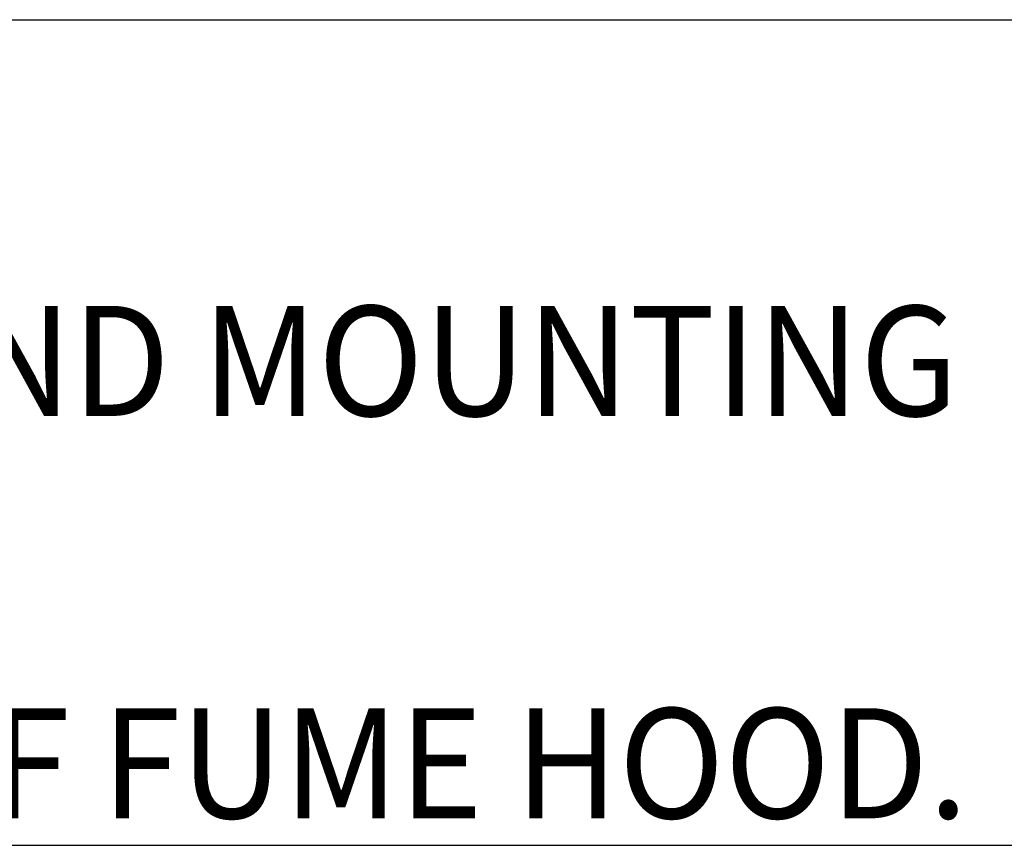
# Model space of a CAD drawing. Extents: x 1.2 to 43.7, y 0.8 to 20.7.
# Drawn here: x 9.4 to 11.2, y 17.6 to 19.1 of the extents above; entities that cross this region are included whole.
import ezdxf

# ---------------------------------------------------------------- set-up
doc = ezdxf.new("R2010")
doc.units = 0
doc.header["$LTSCALE"] = 2
doc.header["$MEASUREMENT"] = 0
doc.layers.get('0').update_dxf_attribs({"linetype": 'CONTINUOUS'})
doc.styles.add('PLATE', font='ROMAND', dxfattribs={"width": 0.95})
doc.styles.add('ROMAND', font='romand', dxfattribs={"width": 0.95})

# ---------------------------------------------------------------- blocks, each defined once
blk = doc.blocks.new('WTITLE')
for p, q in [((-7.70354, -0.96525), (-0.07854, -0.96525)), ((-7.70354, -1.71525), (-0.07854, -1.71525))]:
    blk.add_line(p, q)
at = {"style": 'PLATE', "width": 0.95}
for tag, p, height in [('PLATE1', (-7.70354, -1.16525), 0.14), ('DESC1', (-7.70354, -1.32525), 0.1), ('DESC1', (-7.70354, -1.48525), 0.1), ('DESC1', (-7.70354, -1.64525), 0.1), ('PLATE2', (-7.70354, -1.91525), 0.14), ('DESC2', (-7.70354, -2.07525), 0.1), ('DESC2', (-7.70354, -2.23525), 0.1), ('DESC2', (-7.70354, -2.39525), 0.1), ('DWG', (-6.60598, -10.06018), 0.14), ('REV', (-2.39104, -10.05837), 0.1)]:
    blk.add_attdef(tag, p, '', height=height, dxfattribs=at)

msp = doc.modelspace()

# ---------------------------------------------------------------- block references
ref = msp.add_blockref('WTITLE', (16.6582, 21.0005), dxfattribs=dict(xscale=2, yscale=2, zscale=2))
ref.add_attrib('DESC1', 'REMOTE CONTROL LABORATORY BALL VALVE, VERTICAL, RIGHT HAND MOUNTING', (1.2512, 18.35), dxfattribs={"height": 0.2, "style": 'PLATE', "width": 0.95})

# ---------------------------------------------------------------- texts
at = {"style": 'ROMAND', "width": 0.95}
msp.add_text('NOTE: VALVE IS DESIGNED FOR MOUNTING ON RIGHT HAND SIDE OF FUME HOOD.', height=0.2, dxfattribs=at).set_placement((1.2688, 17.619))

doc.saveas('drawing.dxf')
